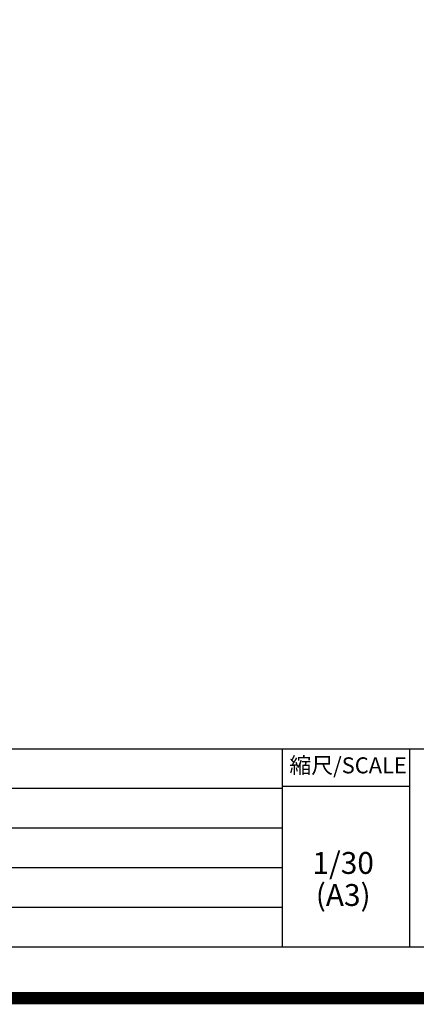
# Model space of a CAD drawing. Extents: x 83844 to 110317, y -33085 to -24215.
# Drawn here: x 105743 to 107374, y -33085 to -29032 of the extents above; entities that cross this region are included whole.
import ezdxf

# ---------------------------------------------------------------- set-up
doc = ezdxf.new("R2010")
doc.units = 0
doc.header["$LTSCALE"] = 50
doc.header["$MEASUREMENT"] = 0
doc.layers.get('DEFPOINTS').update_dxf_attribs({"color": 146, "linetype": 'CONTINUOUS'})
for name, color, linetype in [('160-文字', 254, 'CONTINUOUS'), ('190-図面外枠', 5, 'CONTINUOUS'), ('191-図面内枠', 4, 'CONTINUOUS')]:
    doc.layers.add(name, color=color, linetype=linetype)
doc.styles.add('KH001', font='txt')

# ---------------------------------------------------------------- blocks, each defined once
blk = doc.blocks.new('A$C5D946DDC')
at = {"layer": '190-図面外枠'}
blk.add_line((20519, 350.7), (271, 350.7), dxfattribs=at)
at = {"layer": 'DEFPOINTS'}
blk.add_lwpolyline([(0, 0), (20790, 0), (20790, 14700), (0, 14700)], close=True, dxfattribs=at)

msp = doc.modelspace()

# ---------------------------------------------------------------- linework, layer by layer
at = {"layer": '191-図面内枠'}
for p, q in [((97980.49, -32032.67), (110129.31, -32032.67)), ((106823.28, -32032.67), (106823.28, -32849.6)), ((107347, -32032.67), (107347, -32849.6)), ((102338.87, -32195.6), (106823.28, -32195.6)), ((106823.28, -32187.02), (107347, -32187.02)), ((102338.87, -32358.6), (106823.28, -32358.6)), ((102338.87, -32521.6), (106823.28, -32521.6)), ((102338.87, -32685.6), (106823.28, -32685.6))]:
    msp.add_line(p, q, dxfattribs=at)
at = {"layer": 'DEFPOINTS', "color": 1, "const_width": 50}
msp.add_lwpolyline([(97817.91, -33060), (110291.9, -33060), (110291.9, -24240), (97817.91, -24240)], close=True, dxfattribs=at)

# ---------------------------------------------------------------- block references
at = {"layer": '190-図面外枠', "xscale": 0.5999999999985448, "yscale": 0.5999999999985448, "zscale": 0.5999999999985448}
msp.add_blockref('A$C5D946DDC', (97817.91, -33060), dxfattribs=at)

# ---------------------------------------------------------------- texts
at = {"layer": '160-文字', "char_height": 90, "attachment_point": 5, "line_spacing_factor": 0.876232, "style": 'KH001'}
for s, insert in [('1/30', (107073.68, -32514.73)), ('(A3)', (107073.68, -32646.73))]:
    msp.add_mtext(s, dxfattribs=dict(at, insert=insert))
at = {"layer": '191-図面内枠', "insert": (107093.87, -32109.84), "char_height": 66, "attachment_point": 5, "line_spacing_factor": 0.782827, "style": 'KH001'}
msp.add_mtext('縮尺/SCALE', dxfattribs=at)

doc.saveas('drawing.dxf')
